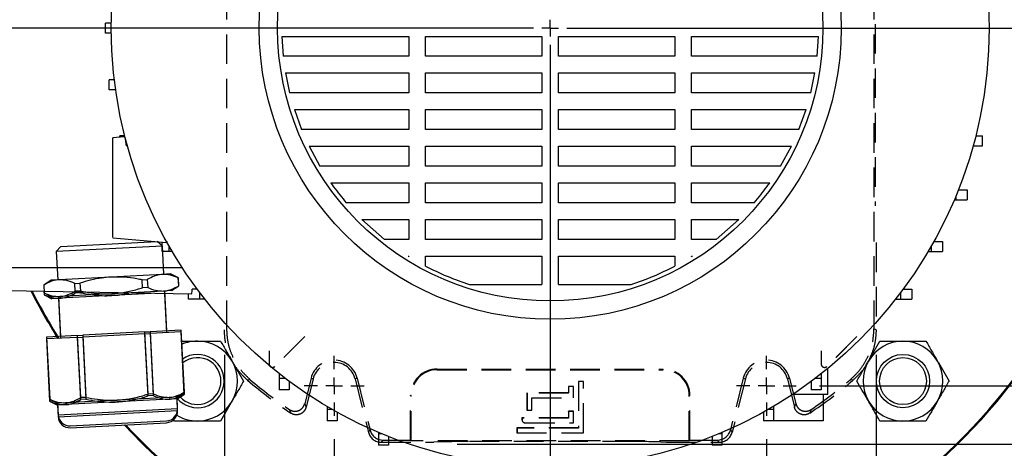
# Model space of a CAD drawing. Units: millimetres. Extents: x -4 to 213, y 0 to 297.
# Drawn here: x 35 to 78, y 79 to 98 of the extents above; entities that cross this region are included whole.
import ezdxf

# ---------------------------------------------------------------- set-up
doc = ezdxf.new("R2010")
doc.units = ezdxf.units.MM
doc.linetypes.add('HIDDEN', pattern=[1.905, 1.27, -0.635])
doc.layers.add('FORMAT', color=7, linetype='Continuous')
doc.styles.add('SLDTEXTSTYLE0', font='TXT', dxfattribs={"width": 0.605})
doc.dimstyles.new('SLDDIMSTYLE1', dxfattribs={"dimtxt": 2.5, "dimasz": 2.5, "dimexe": 0, "dimexo": 0.0625, "dimtad": 1, "dimlfac": 7, "dimrnd": 1e-09, "dimzin": 12, "dimdsep": 46, "dimtxsty": 'SLDTEXTSTYLE0', "dimblk1": 'CLOSED', "dimblk2": 'CLOSED', "dimsah": 1, "dimcen": 0.09, "dimadec": 0, "dimazin": 3, "dimtfac": 1, "dimtofl": 0, "dimtmove": 0, "dimatfit": 3, "dimldrblk": 'CLOSED', "dimfxl": 0, "dimfrac": 2, "dimtolj": 1, "dimtzin": 12, "dimarcsym": 0})

# ---------------------------------------------------------------- blocks, each defined once
blk = doc.blocks.new('_Closed')
at = {"color": 0, "linetype": 'ByBlock', "lineweight": -2}
for p, q in [((-1, 0.166667), (0, 0)), ((-1, 0.166667), (-1, -0.166667)), ((0, 0), (-1, -0.166667)), ((0, 0), (-1, 0))]:
    blk.add_line(p, q, dxfattribs=at)
blk = doc.blocks.new('_D_12')
at = {"layer": 'FORMAT', "color": 7}
for p, q in [((69.627, 112.749), (92.101, 112.749)), ((91.351, 112.749), (91.351, 82.035)), ((69.627, 82.035), (92.101, 82.035))]:
    blk.add_line(p, q, dxfattribs=at)
at = {"layer": 'FORMAT', "color": 7, "xscale": 2.5, "yscale": 2.5}
for p, rotation in [((91.351, 112.749, 53.364), 90.0000000000004), ((91.351, 82.035, 53.364), 270.0000000000004)]:
    blk.add_blockref('_Closed', p, dxfattribs=dict(at, rotation=rotation))
at = {"layer": 'FORMAT', "color": 7, "insert": (88.128, 95.043), "char_height": 2.5, "attachment_point": 1, "rotation": 90, "style": 'SLDTEXTSTYLE0'}
blk.add_mtext('215', dxfattribs=at)
blk = doc.blocks.new('_D_13')
at = {"layer": 'FORMAT', "color": 7}
for p, q in [((66.315, 115.249), (100.181, 115.249)), ((99.431, 115.249), (99.431, 79.535)), ((54.056, 79.535), (100.181, 79.535))]:
    blk.add_line(p, q, dxfattribs=at)
at = {"layer": 'FORMAT', "color": 7, "xscale": 2.5, "yscale": 2.5}
for p, rotation in [((99.431, 115.249, 53.364), 90.0000000000004), ((99.431, 79.535, 53.364), 270.0000000000004)]:
    blk.add_blockref('_Closed', p, dxfattribs=dict(at, rotation=rotation))
at = {"layer": 'FORMAT', "color": 7, "insert": (96.208, 95.043), "char_height": 2.5, "attachment_point": 1, "rotation": 90, "style": 'SLDTEXTSTYLE0'}
blk.add_mtext('250', dxfattribs=at)
blk = doc.blocks.new('_D_14')
at = {"layer": 'FORMAT', "color": 7}
for p, q in [((48.77, 79.749), (48.77, 63.102)), ((67.342, 79.749), (67.342, 63.102)), ((48.77, 63.852), (67.342, 63.852))]:
    blk.add_line(p, q, dxfattribs=at)
at = {"layer": 'FORMAT', "color": 7, "xscale": 2.5, "yscale": 2.5, "rotation": 180.0000000000004}
blk.add_blockref('_Closed', (48.77, 63.852, 53.364), dxfattribs=at)
at = {"layer": 'FORMAT', "color": 7, "xscale": 2.5, "yscale": 2.5}
blk.add_blockref('_Closed', (67.342, 63.852, 53.364), dxfattribs=at)
at = {"layer": 'FORMAT', "color": 7, "insert": (55.707, 67.075), "char_height": 2.5, "attachment_point": 1, "style": 'SLDTEXTSTYLE0'}
blk.add_mtext('130', dxfattribs=at)
blk = doc.blocks.new('_D_15')
at = {"layer": 'FORMAT', "color": 7}
for p, q in [((44.056, 83.364), (44.056, 55.506)), ((72.056, 83.364), (72.056, 55.506)), ((44.056, 56.256), (72.056, 56.256))]:
    blk.add_line(p, q, dxfattribs=at)
at = {"layer": 'FORMAT', "color": 7, "xscale": 2.5, "yscale": 2.5, "rotation": 180.0000000000004}
blk.add_blockref('_Closed', (44.056, 56.256, 53.364), dxfattribs=at)
at = {"layer": 'FORMAT', "color": 7, "xscale": 2.5, "yscale": 2.5}
blk.add_blockref('_Closed', (72.056, 56.256, 53.364), dxfattribs=at)
at = {"layer": 'FORMAT', "color": 7, "insert": (55.707, 59.479), "char_height": 2.5, "attachment_point": 1, "style": 'SLDTEXTSTYLE0'}
blk.add_mtext('196', dxfattribs=at)
blk = doc.blocks.new('SW_CENTERMARKSYMBOL_4')
at = {"layer": 'FORMAT', "color": 0}
for p, q in [((0, 0.714), (0, 1.286)), ((-0.714, 0), (-1.286, 0)), ((0, 0), (-0.357, 0)), ((0, 0), (0, 0.357)), ((0, 0), (0, -0.357)), ((0, 0), (0.357, 0)), ((0.714, 0), (1.286, 0)), ((0, -0.714), (0, -1.286))]:
    blk.add_line(p, q, dxfattribs=at)
blk = doc.blocks.new('SW_CENTERMARKSYMBOL_5')
at = {"layer": 'FORMAT', "color": 0}
for p, q in [((0, 0.714), (0, 1.286)), ((-0.714, 0), (-1.286, 0)), ((0, 0), (-0.357, 0)), ((0, 0), (0, 0.357)), ((0, 0), (0, -0.357)), ((0, 0), (0.357, 0)), ((0.714, 0), (1.286, 0)), ((0, -0.714), (0, -1.286))]:
    blk.add_line(p, q, dxfattribs=at)
blk = doc.blocks.new('SW_CENTERMARKSYMBOL_6')
at = {"layer": 'FORMAT', "color": 0}
for p, q in [((-0.714, 0), (-27.295, 0)), ((0, 0), (-0.357, 0)), ((0, 0), (0, 0.357)), ((0, 0), (0, -0.357)), ((0, 0), (0.357, 0)), ((0.714, 0), (26.351, 0)), ((0, -0.714), (0, -25.317))]:
    blk.add_line(p, q, dxfattribs=at)

msp = doc.modelspace()

# ---------------------------------------------------------------- linework, layer by layer
at = {"color": 7, "linetype": 'HIDDEN', "lineweight": 25}
for p, q in [((44.1495, 110.4563), (44.1495, 84.4868)), ((71.9625, 110.4563), (71.9625, 84.4868)), ((72.0148, 105.185), (72.0148, 89.7581)), ((72.056, 88.1858), (72.056, 84.4436)), ((47.5142, 84.1562), (46.2284, 82.8705)), ((47.5159, 84.1545), (46.2302, 82.8688)), ((71.2284, 84.1562), (69.9427, 82.8705)), ((71.2302, 84.1545), (69.9445, 82.8688)), ((45.9821, 83.543), (45.9821, 82.9715)), ((45.9846, 83.543), (45.9846, 82.9715)), ((69.6964, 83.543), (69.6964, 82.9715)), ((69.6988, 83.543), (69.6988, 82.9715)), ((45.9821, 82.9715), (45.9846, 82.9715)), ((69.6964, 82.9715), (69.6988, 82.9715)), ((46.2302, 82.8688), (46.2284, 82.8705)), ((53.1988, 82.7572), (62.9131, 82.7572)), ((53.1988, 82.7273), (53.1988, 82.7572)), ((53.1988, 82.7273), (62.9131, 82.7273)), ((62.9131, 82.7273), (62.9131, 82.7572)), ((69.9445, 82.8688), (69.9427, 82.8705)), ((45.1546, 82.3117), (45.0556, 82.2732)), ((47.7785, 82.3617), (47.5063, 81.2696)), ((47.8693, 82.339), (47.5647, 81.1172)), ((47.7785, 82.3617), (47.8693, 82.339)), ((49.762, 82.3617), (49.6713, 82.339)), ((49.6713, 82.339), (50.2426, 80.0474)), ((49.762, 82.3617), (50.3157, 80.1409)), ((59.2728, 82.2262), (59.2703, 82.2287)), ((59.2703, 82.2287), (59.2703, 80.2287)), ((59.4846, 82.2287), (59.2703, 82.2287)), ((59.2728, 82.2262), (59.2728, 80.2262)), ((59.4821, 82.2262), (59.2728, 82.2262)), ((59.4821, 82.2262), (59.4846, 82.2287)), ((59.4821, 80.0169), (59.4821, 82.2262)), ((59.4846, 80.0144), (59.4846, 82.2287)), ((66.35, 82.3617), (65.7963, 80.1409)), ((66.4407, 82.339), (65.8694, 80.0474)), ((66.35, 82.3617), (66.4407, 82.339)), ((68.3334, 82.3617), (68.2427, 82.339)), ((68.2427, 82.339), (68.5473, 81.1172)), ((68.3334, 82.3617), (68.6057, 81.2696)), ((71.0564, 82.2732), (70.9574, 82.3117)), ((57.0585, 81.7262), (57.056, 81.7287)), ((58.8417, 81.7287), (57.056, 81.7287)), ((57.056, 81.7287), (57.056, 80.9858)), ((58.8442, 81.7262), (57.0585, 81.7262)), ((57.0585, 81.7262), (57.0585, 80.9883)), ((59.056, 82.0144), (58.8417, 82.0144)), ((58.8417, 82.0144), (58.8417, 81.7287)), ((58.8442, 82.0119), (58.8417, 82.0144)), ((58.8442, 81.7262), (58.8417, 81.7287)), ((58.8442, 82.0119), (58.8442, 81.7262)), ((59.0535, 82.0119), (58.8442, 82.0119)), ((59.0535, 82.0119), (59.056, 82.0144)), ((59.0535, 81.5169), (59.0535, 82.0119)), ((59.056, 81.5144), (59.056, 82.0144)), ((52.056, 79.7079), (52.056, 81.6144)), ((52.0859, 81.6144), (52.056, 81.6144)), ((52.0859, 79.678), (52.0859, 81.6144)), ((57.2678, 80.9883), (57.2678, 81.5169)), ((57.2678, 81.5169), (57.2703, 81.5144)), ((57.2678, 81.5169), (59.0535, 81.5169)), ((57.2703, 80.9858), (57.2703, 81.5144)), ((57.2703, 81.5144), (59.056, 81.5144)), ((59.0535, 81.5169), (59.056, 81.5144)), ((64.0261, 79.678), (64.0261, 81.6144)), ((64.0261, 81.6144), (64.056, 81.6144)), ((64.056, 79.7079), (64.056, 81.6144)), ((57.0585, 80.9883), (57.056, 80.9858)), ((57.056, 80.9858), (57.2703, 80.9858)), ((57.0585, 80.9883), (57.2678, 80.9883)), ((57.2678, 80.9883), (57.2703, 80.9858)), ((59.056, 80.943), (58.8417, 80.943)), ((58.8417, 80.943), (58.8417, 80.6572)), ((58.8442, 80.9405), (58.8417, 80.943)), ((59.0535, 80.9405), (58.8442, 80.9405)), ((58.8442, 80.9405), (58.8442, 80.6548)), ((59.0535, 80.9405), (59.056, 80.943)), ((59.0535, 80.4455), (59.0535, 80.9405)), ((59.056, 80.443), (59.056, 80.943)), ((56.8442, 80.6548), (56.8417, 80.6572)), ((56.8417, 80.6572), (56.8417, 80.5858)), ((58.8417, 80.6572), (56.8417, 80.6572)), ((56.8442, 80.5858), (56.8417, 80.5858)), ((56.8442, 80.6548), (56.8442, 80.5858)), ((58.8442, 80.6548), (56.8442, 80.6548)), ((56.9846, 80.4455), (56.9846, 80.443)), ((56.9846, 80.4455), (59.0535, 80.4455)), ((56.9846, 80.443), (59.056, 80.443)), ((58.8442, 80.6548), (58.8417, 80.6572)), ((59.0535, 80.4455), (59.056, 80.443)), ((50.2426, 80.0474), (50.3157, 80.1409)), ((56.6299, 80.2262), (56.6274, 80.2287)), ((56.6274, 80.2287), (56.6274, 80.0144)), ((59.2703, 80.2287), (56.6274, 80.2287)), ((56.6299, 80.0169), (56.6274, 80.0144)), ((56.6274, 80.0144), (59.4846, 80.0144)), ((56.6299, 80.2262), (56.6299, 80.0169)), ((59.2728, 80.2262), (56.6299, 80.2262)), ((56.6299, 80.0169), (59.4821, 80.0169)), ((59.2728, 80.2262), (59.2703, 80.2287)), ((59.4821, 80.0169), (59.4846, 80.0144)), ((65.7963, 80.1409), (65.8694, 80.0474)), ((50.87, 79.7079), (50.7969, 79.6144)), ((50.7969, 79.6144), (53.056, 79.6144)), ((50.87, 79.7079), (52.056, 79.7079)), ((52.056, 79.7079), (52.0859, 79.678)), ((64.0261, 79.678), (52.0859, 79.678)), ((53.3034, 79.6256), (53.056, 79.6144)), ((61.5714, 79.6443), (54.5406, 79.6443)), ((62.8086, 79.6256), (63.056, 79.6144)), ((63.056, 79.6144), (65.3151, 79.6144)), ((64.056, 79.7079), (64.0261, 79.678)), ((64.056, 79.7079), (65.242, 79.7079)), ((65.3151, 79.6144), (65.242, 79.7079))]:
    msp.add_line(p, q, dxfattribs=at)
at = {"color": 7, "linetype": 'Continuous', "lineweight": 25}
for p, q in [((38.9463, 97.1778), (38.9463, 97.6064)), ((39.2001, 97.6064), (38.9463, 97.6064)), ((39.2001, 97.1778), (38.9463, 97.1778)), ((46.5258, 97.035), (51.9846, 97.035)), ((46.5258, 97.035), (46.5843, 96.1778)), ((51.9846, 97.035), (51.9846, 96.1778)), ((52.6988, 97.035), (57.6988, 97.035)), ((52.6988, 96.1778), (52.6988, 97.035)), ((57.6988, 97.035), (57.6988, 96.1778)), ((58.4131, 97.035), (63.4131, 97.035)), ((58.4131, 96.1778), (58.4131, 97.035)), ((63.4131, 97.035), (63.4131, 96.1778)), ((64.1274, 97.035), (69.5862, 97.035)), ((64.1274, 96.1778), (64.1274, 97.035)), ((69.5277, 96.1778), (69.5862, 97.035)), ((51.9846, 96.1778), (46.5843, 96.1778)), ((57.6988, 96.1778), (52.6988, 96.1778)), ((63.4131, 96.1778), (58.4131, 96.1778)), ((69.5277, 96.1778), (64.1274, 96.1778)), ((46.6826, 95.4636), (51.9846, 95.4636)), ((46.6826, 95.4636), (46.8616, 94.6064)), ((51.9846, 95.4636), (51.9846, 94.6064)), ((52.6988, 95.4636), (57.6988, 95.4636)), ((52.6988, 94.6064), (52.6988, 95.4636)), ((57.6988, 95.4636), (57.6988, 94.6064)), ((58.4131, 95.4636), (63.4131, 95.4636)), ((58.4131, 94.6064), (58.4131, 95.4636)), ((63.4131, 95.4636), (63.4131, 94.6064)), ((64.1274, 95.4636), (69.4294, 95.4636)), ((64.1274, 94.6064), (64.1274, 95.4636)), ((69.2504, 94.6064), (69.4294, 95.4636)), ((39.1014, 94.7379), (39.1014, 95.1665)), ((39.3307, 95.1665), (39.1014, 95.1665)), ((39.3866, 94.7379), (39.1014, 94.7379)), ((51.9846, 94.6064), (46.8616, 94.6064)), ((57.6988, 94.6064), (52.6988, 94.6064)), ((63.4131, 94.6064), (58.4131, 94.6064)), ((69.2504, 94.6064), (64.1274, 94.6064)), ((47.0641, 93.8921), (51.9846, 93.8921)), ((47.0641, 93.8921), (47.3747, 93.035)), ((51.9846, 93.8921), (51.9846, 93.035)), ((52.6988, 93.8921), (57.6988, 93.8921)), ((52.6988, 93.035), (52.6988, 93.8921)), ((57.6988, 93.8921), (57.6988, 93.035)), ((58.4131, 93.8921), (63.4131, 93.8921)), ((58.4131, 93.035), (58.4131, 93.8921)), ((63.4131, 93.8921), (63.4131, 93.035)), ((64.1274, 93.8921), (69.0479, 93.8921)), ((64.1274, 93.035), (64.1274, 93.8921)), ((68.7373, 93.035), (69.0479, 93.8921)), ((39.7542, 92.7202), (39.2703, 92.6778)), ((39.5642, 92.7036), (39.5642, 92.7658)), ((39.7752, 92.7658), (39.5642, 92.7658)), ((51.9846, 93.035), (47.3747, 93.035)), ((57.6988, 93.035), (52.6988, 93.035)), ((63.4131, 93.035), (58.4131, 93.035)), ((68.7373, 93.035), (64.1274, 93.035)), ((76.3368, 92.7658), (76.6274, 92.7658)), ((76.6274, 92.3372), (76.6274, 92.7658)), ((39.8751, 92.3372), (39.8327, 92.3372)), ((39.8751, 92.3372), (39.8751, 92.3875)), ((39.889, 92.3372), (39.8751, 92.3372)), ((47.6948, 92.3207), (51.9846, 92.3207)), ((47.6948, 92.3207), (48.1602, 91.4636)), ((51.9846, 92.3207), (51.9846, 91.4636)), ((52.6988, 92.3207), (57.6988, 92.3207)), ((52.6988, 91.4636), (52.6988, 92.3207)), ((57.6988, 92.3207), (57.6988, 91.4636)), ((58.4131, 92.3207), (63.4131, 92.3207)), ((58.4131, 91.4636), (58.4131, 92.3207)), ((63.4131, 92.3207), (63.4131, 91.4636)), ((64.1274, 92.3207), (68.4171, 92.3207)), ((64.1274, 91.4636), (64.1274, 92.3207)), ((67.9517, 91.4636), (68.4171, 92.3207)), ((76.223, 92.3372), (76.2369, 92.3372)), ((76.2369, 92.3875), (76.2369, 92.3372)), ((76.2369, 92.3372), (76.6274, 92.3372)), ((51.9846, 91.4636), (48.1602, 91.4636)), ((57.6988, 91.4636), (52.6988, 91.4636)), ((63.4131, 91.4636), (58.4131, 91.4636)), ((67.9517, 91.4636), (64.1274, 91.4636)), ((48.6249, 90.7493), (51.9846, 90.7493)), ((51.9846, 90.7493), (51.9846, 89.8921)), ((52.6988, 90.7493), (57.6988, 90.7493)), ((52.6988, 89.8921), (52.6988, 90.7493)), ((57.6988, 90.7493), (57.6988, 89.8921)), ((58.4131, 90.7493), (63.4131, 90.7493)), ((58.4131, 89.8921), (58.4131, 90.7493)), ((63.4131, 90.7493), (63.4131, 89.8921)), ((64.1274, 90.7493), (67.4871, 90.7493)), ((64.1274, 89.8921), (64.1274, 90.7493)), ((75.4745, 90.168), (75.4745, 90.0143)), ((75.5859, 90.4428), (75.9619, 90.4428)), ((75.9619, 90.4428), (75.9619, 90.0143)), ((51.9846, 89.8921), (49.2911, 89.8921)), ((57.6988, 89.8921), (52.6988, 89.8921)), ((63.4131, 89.8921), (58.4131, 89.8921)), ((66.8209, 89.8921), (64.1274, 89.8921)), ((75.4099, 90.0143), (75.4745, 90.0143)), ((75.4745, 90.0143), (75.9619, 90.0143)), ((49.9567, 89.1778), (51.9846, 89.1778)), ((49.9567, 89.1778), (50.9298, 88.3207)), ((51.9846, 89.1778), (51.9846, 88.3207)), ((52.6988, 89.1778), (57.6988, 89.1778)), ((52.6988, 88.3207), (52.6988, 89.1778)), ((57.6988, 89.1778), (57.6988, 88.3207)), ((58.4131, 89.1778), (63.4131, 89.1778)), ((58.4131, 88.3207), (58.4131, 89.1778)), ((63.4131, 89.1778), (63.4131, 88.3207)), ((64.1274, 89.1778), (66.1553, 89.1778)), ((64.1274, 88.3207), (64.1274, 89.1778)), ((65.1822, 88.3207), (66.1553, 89.1778)), ((41.3969, 88.0348), (36.8317, 87.7955)), ((37.0345, 88.0207), (36.8317, 87.7955)), ((37.0345, 88.0207), (41.1717, 88.2375)), ((39.2703, 88.3921), (41.567, 88.1912)), ((41.3969, 88.0348), (41.1717, 88.2375)), ((41.3785, 87.8065), (41.3785, 88.2077)), ((41.4604, 86.8221), (41.3969, 88.0348)), ((41.6877, 87.8065), (41.6877, 88.0289)), ((51.9846, 88.3207), (50.9298, 88.3207)), ((57.6988, 88.3207), (52.6988, 88.3207)), ((63.4131, 88.3207), (58.4131, 88.3207)), ((65.1822, 88.3207), (64.1274, 88.3207)), ((74.4243, 88.0289), (74.4243, 87.8065)), ((74.5405, 88.235), (74.9117, 88.235)), ((74.9117, 88.235), (74.9117, 87.8065)), ((36.8317, 87.7955), (36.8953, 86.5829)), ((41.6877, 87.8065), (41.3785, 87.8065)), ((41.8169, 87.8065), (41.6877, 87.8065)), ((51.9475, 87.6064), (51.9846, 87.5834)), ((51.9475, 87.6064), (51.9846, 87.6064)), ((51.9846, 87.6064), (51.9846, 87.5834)), ((52.6988, 87.1758), (52.6988, 87.6064)), ((52.6988, 87.6064), (57.6988, 87.6064)), ((57.6988, 87.6064), (57.6988, 86.3921)), ((58.4131, 86.3921), (58.4131, 87.6064)), ((58.4131, 87.6064), (63.4131, 87.6064)), ((63.4131, 87.6064), (63.4131, 87.1758)), ((64.1274, 87.5834), (64.1274, 87.6064)), ((64.1274, 87.5834), (64.1645, 87.6064)), ((64.1274, 87.6064), (64.1645, 87.6064)), ((74.295, 87.8065), (74.4243, 87.8065)), ((74.4243, 87.8065), (74.9117, 87.8065)), ((41.4017, 86.8191), (39.1778, 86.7025)), ((41.7458, 86.8371), (41.4017, 86.8191)), ((42.0815, 86.666), (41.7458, 86.8371)), ((36.6099, 86.5679), (36.2939, 86.3627)), ((36.2939, 86.3627), (36.2967, 86.3628)), ((36.2939, 86.3627), (36.3115, 86.0257)), ((36.2967, 86.3628), (36.3144, 86.0259)), ((36.954, 86.586), (36.6099, 86.5679)), ((39.1778, 86.7025), (36.954, 86.586)), ((37.6309, 86.4328), (37.8535, 86.4444)), ((37.6486, 86.0958), (37.6309, 86.4328)), ((37.8535, 86.4444), (37.8712, 86.1075)), ((40.5219, 86.5843), (40.7445, 86.5959)), ((40.5396, 86.2473), (40.5219, 86.5843)), ((40.7445, 86.5959), (40.7621, 86.259)), ((41.7831, 86.1238), (42.0992, 86.329)), ((42.0787, 86.6659), (42.0815, 86.666)), ((42.0963, 86.3289), (42.0787, 86.6659)), ((42.0992, 86.329), (42.0815, 86.666)), ((42.0992, 86.329), (42.0963, 86.3289)), ((54.5814, 86.3921), (57.6988, 86.3921)), ((58.4131, 86.3921), (61.5306, 86.3921)), ((42.6411, 85.969), (34.7703, 86.1064)), ((36.3046, 86.0796), (36.3115, 85.9463)), ((36.3074, 86.0796), (36.3144, 85.9465)), ((36.3144, 86.0259), (36.3115, 86.0257)), ((36.3115, 86.0257), (36.6473, 85.8546)), ((36.3144, 85.9465), (36.3115, 85.9463)), ((36.3115, 85.9463), (36.6473, 85.7752)), ((36.9914, 85.8727), (36.6473, 85.8546)), ((36.9326, 85.8696), (37.0224, 84.1577)), ((39.2152, 85.9892), (36.9914, 85.8727)), ((39.2152, 85.9098), (36.9914, 85.7933)), ((37.6486, 86.0164), (37.6465, 86.0562)), ((37.8712, 86.1075), (37.6486, 86.0958)), ((37.8712, 86.0281), (37.6486, 86.0164)), ((37.8699, 86.0523), (37.8712, 86.0281)), ((41.4391, 86.1058), (39.2152, 85.9892)), ((40.9188, 85.9991), (39.2152, 85.9098)), ((40.7621, 86.259), (40.5396, 86.2473)), ((41.7831, 86.1238), (41.4391, 86.1058)), ((41.5875, 84.3969), (41.4978, 86.1088)), ((41.5875, 84.3175), (41.4999, 85.9889)), ((42.5213, 85.7493), (42.5213, 85.9711)), ((42.8958, 86.1778), (42.6756, 86.1778)), ((43.0087, 85.7493), (43.0087, 86.0268)), ((73.1033, 86.0268), (73.1033, 85.7493)), ((73.2162, 86.1778), (73.5907, 86.1778)), ((73.5907, 86.1778), (73.5907, 85.7493)), ((36.9914, 85.7933), (36.6473, 85.7752)), ((36.9326, 85.7902), (37.0224, 84.0783)), ((43.0087, 85.7493), (42.5213, 85.7493)), ((43.2224, 85.7493), (43.0087, 85.7493)), ((72.8896, 85.7493), (73.1033, 85.7493)), ((73.1033, 85.7493), (73.5907, 85.7493)), ((37.7482, 84.1957), (36.414, 84.1258)), ((37.7482, 84.1957), (37.9707, 84.2074)), ((37.8879, 81.5306), (37.7482, 84.1957)), ((40.6392, 84.3472), (37.9707, 84.2074)), ((40.6392, 84.2678), (37.9707, 84.128)), ((37.9707, 84.2074), (38.1104, 81.5423)), ((40.6392, 84.3472), (40.8617, 84.3589)), ((40.7788, 81.6821), (40.6392, 84.3472)), ((40.6392, 84.2678), (40.8617, 84.2795)), ((40.7788, 81.6027), (40.6392, 84.2678)), ((42.1959, 84.4288), (40.8617, 84.3589)), ((40.8617, 84.3589), (41.0014, 81.6938)), ((42.1959, 84.3494), (40.8617, 84.2795)), ((40.8617, 84.2795), (41.0014, 81.6144)), ((42.1959, 84.4288), (42.1988, 84.4289)), ((42.3356, 81.7637), (42.1959, 84.4288)), ((42.1959, 84.3494), (42.1988, 84.3495)), ((42.3356, 81.6843), (42.1959, 84.3494)), ((42.3384, 81.7639), (42.1988, 84.4289)), ((42.3384, 81.6845), (42.1988, 84.3495)), ((36.4111, 84.1256), (36.414, 84.1258)), ((36.4111, 84.1256), (36.5508, 81.4606)), ((36.4111, 84.0462), (36.414, 84.0464)), ((36.4111, 84.0462), (36.5508, 81.3812)), ((36.414, 84.1258), (36.5536, 81.4607)), ((37.7482, 84.1163), (36.414, 84.0464)), ((36.414, 84.0464), (36.5536, 81.3813)), ((37.7482, 84.1163), (37.9707, 84.128)), ((37.8879, 81.4512), (37.7482, 84.1163)), ((37.9707, 84.128), (38.1104, 81.4629)), ((46.4131, 82.5585), (46.4131, 82.3449)), ((69.6988, 82.5585), (69.6988, 82.3449)), ((69.9846, 81.6778), (69.9846, 82.7873)), ((46.6906, 82.3449), (46.4131, 82.3449)), ((46.4131, 82.3449), (46.4131, 81.8574)), ((46.8417, 82.2319), (46.8417, 81.8574)), ((69.2703, 82.2319), (69.2703, 81.8574)), ((69.6988, 82.3449), (69.4214, 82.3449)), ((69.6988, 82.3449), (69.6988, 81.8574)), ((41.0014, 81.6938), (40.7788, 81.6821)), ((42.0224, 81.5586), (42.3384, 81.7639)), ((42.0224, 81.4792), (42.3384, 81.6845)), ((42.3384, 81.7639), (42.3356, 81.7637)), ((42.3384, 81.6845), (42.3356, 81.6843)), ((46.8417, 81.8574), (46.4131, 81.8574)), ((68.4797, 81.6778), (69.9846, 81.6778)), ((69.6988, 81.8574), (69.2703, 81.8574)), ((69.7845, 81.6778), (69.7845, 80.5364)), ((36.5536, 81.4607), (36.5508, 81.4606)), ((36.5508, 81.4606), (36.8866, 81.2895)), ((36.5536, 81.3813), (36.5508, 81.3812)), ((36.5508, 81.3812), (36.8866, 81.2101)), ((37.2306, 81.3075), (36.8866, 81.2895)), ((36.8866, 81.2895), (36.9127, 80.7902)), ((37.2306, 81.2281), (36.8866, 81.2101)), ((39.4545, 81.4241), (37.2306, 81.3075)), ((39.4545, 81.3446), (37.2306, 81.2281)), ((38.1104, 81.5423), (37.8879, 81.5306)), ((38.1104, 81.4629), (37.8879, 81.4512)), ((41.6784, 81.5406), (39.4545, 81.4241)), ((41.6784, 81.4612), (39.4545, 81.3446)), ((41.0014, 81.6144), (40.7788, 81.6027)), ((42.0224, 81.5586), (41.6784, 81.5406)), ((42.0224, 81.4792), (41.6784, 81.4612)), ((42.0486, 81.0593), (42.0224, 81.5586)), ((42.0486, 80.9799), (42.0224, 81.4792)), ((36.8866, 81.2101), (36.9127, 80.7108)), ((48.4703, 81.1531), (48.4703, 81.0238)), ((48.6928, 81.0238), (48.4703, 81.0238)), ((48.4703, 81.0238), (48.4703, 80.5364)), ((48.8989, 80.9076), (48.8989, 80.5364)), ((67.2131, 80.9076), (67.2131, 80.5364)), ((67.6416, 81.0238), (67.4192, 81.0238)), ((67.6416, 81.1531), (67.6416, 81.0238)), ((67.6416, 81.0238), (67.6416, 80.5364)), ((37.4382, 80.317), (41.5754, 80.5338)), ((37.4382, 80.2376), (41.5754, 80.4544)), ((41.914, 80.5256), (41.8778, 80.5882)), ((48.8989, 80.5364), (48.4703, 80.5364)), ((67.6416, 80.5364), (67.2131, 80.5364)), ((69.7845, 80.5364), (67.6416, 80.5364)), ((50.6781, 80.0382), (50.6781, 79.9736)), ((50.8319, 79.9736), (50.6781, 79.9736)), ((50.6781, 79.9736), (50.6781, 79.4862)), ((65.4338, 79.9736), (65.2801, 79.9736)), ((65.4338, 80.0382), (65.4338, 79.9736)), ((65.4338, 79.9736), (65.4338, 79.4862)), ((51.1067, 79.8622), (51.1067, 79.4862)), ((65.0053, 79.8622), (65.0053, 79.4862)), ((51.1067, 79.4862), (50.6781, 79.4862)), ((65.4338, 79.4862), (65.0053, 79.4862))]:
    msp.add_line(p, q, dxfattribs=at)
at = {"color": 8, "linetype": 'Continuous', "lineweight": 25}
for p, q in [((42.2511, 87.1064), (34.7703, 87.1064)), ((36.9127, 80.7902), (42.0486, 81.0593)), ((36.9127, 80.7108), (42.0486, 80.9799))]:
    msp.add_line(p, q, dxfattribs=at)
at = {"color": 7, "linetype": 'HIDDEN', "lineweight": 25, "flags": 128}
for points in [[(71.9625, 84.4868), (72.0096, 84.465), (72.056, 84.4436)], [(47.5063, 81.2696), (47.5358, 81.1924), (47.5647, 81.1172)], [(68.5473, 81.1172), (68.5762, 81.1924), (68.6057, 81.2696)], [(46.9102, 80.8652), (46.8956, 80.902), (46.8494, 81.0192)], [(69.2626, 81.0192), (69.248, 80.9822), (69.2018, 80.8652)]]:
    msp.add_lwpolyline(points, dxfattribs=at)
at = {"color": 7, "linetype": 'Continuous', "lineweight": 25}
for centre, radius in [((58.056, 97.3921), 18.8571), ((58.056, 97.3921), 12.5), ((58.056, 97.3921), 11.7143), ((73.2083, 82.2398), 1.1429), ((73.2083, 82.2398), 1.0057)]:
    msp.add_circle(centre, radius, dxfattribs=at)
for centre, radius, start, end in [((58.056, 97.3921), 25, 315, 153.12038), ((58.056, 97.3921), 25, 222.94697, 90), ((58.056, 97.3921), 24.9601, 223.02372, 90), ((58.056, 97.3921), 25, 206.87962, 212.1956), ((58.056, 97.3921), 24.9601, 206.92808, 212.24679), ((42.9037, 82.2398), 1.7143, 90, 113.25721), ((42.9037, 82.2398), 1.7143, 30, 90), ((73.2083, 82.2398), 1.7143, 90, 150), ((73.2083, 82.2398), 1.7143, 30, 90), ((42.9037, 82.2398), 1.1429, 56.84238, 124.28884), ((42.9037, 82.2398), 1.1429, 220.42872, 56.84238), ((42.9037, 82.2398), 1.0057, 222.03315, 56.84238), ((42.9037, 82.2398), 1.0057, 56.84238, 129.16932), ((42.9037, 82.2398), 1.7143, 330, 30), ((73.2083, 82.2398), 1.7143, 150, 210), ((73.2083, 82.2398), 1.7143, 330, 30), ((42.9037, 82.2398), 1.7143, 270, 330), ((73.2083, 82.2398), 1.7143, 210, 270), ((73.2083, 82.2398), 1.7143, 270, 330), ((41.5492, 81.0331), 0.5, 273, 3), ((41.5492, 80.9537), 0.5, 273, 3), ((37.4121, 80.8163), 0.5, 183, 273), ((37.4121, 80.7369), 0.5, 183, 273), ((42.9037, 82.2398), 1.7143, 238.79882, 270), ((58.056, 97.3921), 25, 222.94697, 315)]:
    msp.add_arc(centre, radius, start, end, dxfattribs=at)
at = {"color": 7, "linetype": 'HIDDEN', "lineweight": 25}
for centre, radius, start, end in [((46.1274, 82.9715), 0.1454, 180, 315), ((46.1274, 82.9715), 0.1429, 180, 315), ((48.7703, 82.1144), 1.0221, 14, 166), ((48.7703, 82.1144), 0.9286, 14, 166), ((67.3417, 82.1144), 1.0221, 14, 166), ((67.3417, 82.1144), 0.9286, 14, 166), ((69.8417, 82.9715), 0.1454, 180, 315), ((69.8417, 82.9715), 0.1429, 180, 315), ((53.1988, 81.6144), 1.1429, 90, 180), ((53.1988, 81.6144), 1.1129, 90, 180), ((62.9131, 81.6144), 1.1429, 0, 90), ((62.9131, 81.6144), 1.1129, 0, 90), ((58.056, 97.4715), 20, 229.45689, 236.13147), ((58.056, 97.4715), 19.9065, 229.60147, 235.73906), ((58.056, 97.4715), 20, 303.86853, 310.54311), ((58.056, 97.4715), 19.9065, 304.26094, 310.39853), ((56.9846, 80.5858), 0.1429, 180, 270), ((56.9846, 80.5858), 0.1404, 180, 270)]:
    msp.add_arc(centre, radius, start, end, dxfattribs=at)
at = {"color": 7, "linetype": 'Continuous', "lineweight": 25}
msp.add_ellipse((42.6411, 87.1064), major_axis=(0, 1.1374), ratio=0.0524078, start_param=3.1406779, end_param=3.7572253, dxfattribs=at)
at = {"color": 7, "linetype": 'HIDDEN', "lineweight": 25}
for centre, major_axis, ratio, start_param, end_param in [((50.7972, 80.186), (-0.352, -0.4505), 0.9994483, 5.6202279, 6.9461427), ((50.8703, 80.2795), (-0.352, -0.4505), 0.9994483, 5.6202279, 6.9461427), ((65.2417, 80.2795), (0.352, -0.4505), 0.9994483, 5.6202279, 6.9461427), ((65.3148, 80.186), (0.352, -0.4505), 0.9994483, 5.6202279, 6.9461427), ((54.5406, 79.6069), (1.4286, 0), 0.0261859, 1.5707963, 2.6179939), ((61.5714, 79.6069), (1.4286, 0), 0.0261859, 0.5235988, 1.5707963)]:
    msp.add_ellipse(centre, major_axis=major_axis, ratio=ratio, start_param=start_param, end_param=end_param, dxfattribs=at)
at = {"color": 7, "linetype": 'Continuous', "lineweight": 25}
for points, knots in [([(39.2703, 88.399), (39.2703, 88.4011), (39.2703, 88.4059), (39.2703, 88.5117), (39.2703, 88.7038), (39.2703, 88.9577), (39.2703, 89.2462), (39.2703, 89.5384), (39.2703, 89.8698), (39.2703, 90.2104), (39.2703, 90.5507), (39.2703, 90.865), (39.2703, 91.1653), (39.2703, 91.4443), (39.2703, 91.7064), (39.2703, 91.9523), (39.2703, 92.1737), (39.2703, 92.3704), (39.2703, 92.5293), (39.2703, 92.6357), (39.2703, 92.6854), (39.2703, 92.6738), (39.2703, 92.6719)], [0, 0, 0, 0, 0.0527799, 0.1220257, 0.1900532, 0.2605551, 0.3093091, 0.3593767, 0.4081885, 0.4588428, 0.5015694, 0.5457084, 0.5859286, 0.6272118, 0.6695693, 0.7128931, 0.7609437, 0.8100297, 0.8661209, 0.9234596, 0.9877287, 1, 1, 1, 1]), ([(39.7545, 92.717), (39.7553, 92.7181), (39.7647, 92.7315), (39.7829, 92.6824), (39.8088, 92.5682), (39.8246, 92.415), (39.8327, 92.3372)], [0, 0, 0, 0, 0.0290575, 0.3480731, 0.6691192, 1, 1, 1, 1]), ([(48.6249, 90.7493), (48.6668, 90.6904), (48.8766, 90.3955), (49.1068, 90.1159), (49.2911, 89.8921)], [0, 0, 0, 0, 0.19949579, 1, 1, 1, 1]), ([(66.8209, 89.8921), (67.0052, 90.1159), (67.2354, 90.3955), (67.4452, 90.6904), (67.4871, 90.7493)], [0, 0, 0, 0, 0.8005032, 1, 1, 1, 1]), ([(41.5959, 88.235), (41.5867, 88.2066), (41.5771, 88.1769), (41.5675, 88.1923), (41.5671, 88.1929)], [0, 0, 0, 0, 0.959732, 1, 1, 1, 1]), ([(52.6988, 87.1758), (53.004, 87.0243), (53.6142, 86.7213), (54.259, 86.5018), (54.5814, 86.3921)], [0, 0, 0, 0, 0.5001242, 1, 1, 1, 1]), ([(61.5306, 86.3921), (61.8529, 86.5018), (62.4978, 86.7213), (63.108, 87.0243), (63.4131, 87.1758)], [0, 0, 0, 0, 0.4998649, 1, 1, 1, 1]), ([(41.4017, 86.8191), (41.3842, 86.8179), (41.2637, 86.8097), (41.0407, 86.7569), (40.8437, 86.6499), (40.7445, 86.5959)], [0, 0, 0, 0, 0.0780872, 0.5355314, 1, 1, 1, 1]), ([(42.0787, 86.6659), (41.9672, 86.7131), (41.7423, 86.8084), (41.5158, 86.8155), (41.4017, 86.8191)], [0, 0, 0, 0, 0.4960446, 1, 1, 1, 1]), ([(36.954, 86.586), (36.9364, 86.5848), (36.816, 86.5766), (36.5929, 86.5238), (36.396, 86.4168), (36.2967, 86.3628)], [0, 0, 0, 0, 0.0780872, 0.5355314, 1, 1, 1, 1]), ([(37.6309, 86.4328), (37.5194, 86.48), (37.2946, 86.5753), (37.0681, 86.5824), (36.954, 86.586)], [0, 0, 0, 0, 0.4960446, 1, 1, 1, 1]), ([(39.1778, 86.7025), (39.0438, 86.6922), (38.5938, 86.6574), (38.1588, 86.5323), (37.8535, 86.4444)], [0, 0, 0, 0, 0.2979999, 1, 1, 1, 1]), ([(40.5219, 86.5843), (40.4463, 86.5994), (40.1885, 86.6508), (39.7401, 86.7108), (39.366, 86.7053), (39.1778, 86.7025)], [0, 0, 0, 0, 0.1711214, 0.5830523, 1, 1, 1, 1]), ([(41.4391, 86.1058), (41.4567, 86.107), (41.5771, 86.1152), (41.8002, 86.1679), (41.9971, 86.275), (42.0963, 86.3289)], [0, 0, 0, 0, 0.0780872, 0.5355314, 1, 1, 1, 1]), ([(36.3144, 86.0259), (36.4259, 85.9786), (36.6508, 85.8833), (36.8772, 85.8762), (36.9914, 85.8727)], [0, 0, 0, 0, 0.4960446, 1, 1, 1, 1]), ([(36.3144, 85.9465), (36.4259, 85.8992), (36.6508, 85.8039), (36.8772, 85.7968), (36.9914, 85.7933)], [0, 0, 0, 0, 0.4960446, 1, 1, 1, 1]), ([(36.9914, 85.8727), (37.0089, 85.8739), (37.1294, 85.8821), (37.3524, 85.9348), (37.5494, 86.0419), (37.6486, 86.0958)], [0, 0, 0, 0, 0.0780872, 0.5355314, 1, 1, 1, 1]), ([(36.9914, 85.7933), (37.0089, 85.7945), (37.1294, 85.8027), (37.3524, 85.8554), (37.5494, 85.9625), (37.6486, 86.0164)], [0, 0, 0, 0, 0.0780872, 0.5355314, 1, 1, 1, 1]), ([(37.8712, 86.1075), (38.184, 86.052), (38.6296, 85.973), (39.0808, 85.9855), (39.2152, 85.9892)], [0, 0, 0, 0, 0.7020001, 1, 1, 1, 1]), ([(37.8712, 86.0281), (38.184, 85.9726), (38.6296, 85.8936), (39.0808, 85.9061), (39.2152, 85.9098)], [0, 0, 0, 0, 0.7020001, 1, 1, 1, 1]), ([(39.2152, 85.9892), (39.4003, 86.0058), (39.7729, 86.0393), (40.2127, 86.1456), (40.4659, 86.2244), (40.5396, 86.2473)], [0, 0, 0, 0, 0.41163, 0.8288789, 1, 1, 1, 1]), ([(39.2152, 85.9098), (39.4009, 85.9232), (39.6499, 85.9411), (39.8917, 86.0008), (39.9532, 86.0159)], [0, 0, 0, 0, 0.74586571, 1, 1, 1, 1]), ([(40.7621, 86.259), (40.8737, 86.2117), (41.0985, 86.1164), (41.325, 86.1093), (41.4391, 86.1058)], [0, 0, 0, 0, 0.4960446, 1, 1, 1, 1]), ([(42.2195, 83.9541), (42.3622, 83.9541), (42.5875, 83.9541), (42.8189, 83.9541), (42.9037, 83.9541)], [0, 0, 0, 0, 0.6332359, 1, 1, 1, 1]), ([(42.9037, 83.9541), (43.0305, 83.9541), (43.2859, 83.9541), (43.616, 83.9541), (43.8167, 83.9541), (43.8934, 83.9541)], [0, 0, 0, 0, 0.378518, 0.7624238, 1, 1, 1, 1]), ([(43.8934, 83.9541), (43.9738, 83.8149), (44.136, 83.534), (44.3037, 83.2435), (44.3883, 83.097)], [0, 0, 0, 0, 0.49545796, 1, 1, 1, 1]), ([(71.7237, 83.097), (71.7354, 83.1173), (71.8242, 83.2712), (71.9917, 83.5613), (72.1425, 83.8224), (72.2185, 83.9541)], [0, 0, 0, 0, 0.0700986, 0.5307888, 1, 1, 1, 1]), ([(72.2185, 83.9541), (72.4623, 83.9541), (72.7886, 83.9541), (73.1235, 83.9541), (73.2083, 83.9541)], [0, 0, 0, 0, 0.7469631, 1, 1, 1, 1]), ([(73.2083, 83.9541), (73.3351, 83.9541), (73.5904, 83.9541), (73.9206, 83.9541), (74.1213, 83.9541), (74.198, 83.9541)], [0, 0, 0, 0, 0.378518, 0.7624238, 1, 1, 1, 1]), ([(74.198, 83.9541), (74.2784, 83.8149), (74.4406, 83.534), (74.6083, 83.2435), (74.6929, 83.097)], [0, 0, 0, 0, 0.49545796, 1, 1, 1, 1]), ([(44.3883, 83.097), (44.4001, 83.0767), (44.4889, 82.9228), (44.6564, 82.6327), (44.8071, 82.3716), (44.8832, 82.2398)], [0, 0, 0, 0, 0.0700986, 0.5307888, 1, 1, 1, 1]), ([(71.2288, 82.2398), (71.3092, 82.379), (71.4714, 82.66), (71.6391, 82.9504), (71.7237, 83.097)], [0, 0, 0, 0, 0.49545796, 1, 1, 1, 1]), ([(74.6929, 83.097), (74.7046, 83.0767), (74.7935, 82.9228), (74.9609, 82.6327), (75.1117, 82.3716), (75.1878, 82.2398)], [0, 0, 0, 0, 0.0700986, 0.5307888, 1, 1, 1, 1]), ([(44.8832, 82.2398), (44.8028, 82.1006), (44.6406, 81.8197), (44.4729, 81.5292), (44.3883, 81.3827)], [0, 0, 0, 0, 0.49545796, 1, 1, 1, 1]), ([(71.7237, 81.3827), (71.7119, 81.403), (71.6231, 81.5569), (71.4556, 81.847), (71.3049, 82.1081), (71.2288, 82.2398)], [0, 0, 0, 0, 0.07009856, 0.53078884, 1, 1, 1, 1]), ([(75.1878, 82.2398), (75.1074, 82.1006), (74.9452, 81.8197), (74.7775, 81.5292), (74.6929, 81.3827)], [0, 0, 0, 0, 0.49545796, 1, 1, 1, 1]), ([(39.4545, 81.4241), (39.65, 81.442), (40.0441, 81.4781), (40.4828, 81.5891), (40.7258, 81.6655), (40.7788, 81.6821)], [0, 0, 0, 0, 0.4350295, 0.876594, 1, 1, 1, 1]), ([(41.0014, 81.6938), (41.1129, 81.6465), (41.3378, 81.5513), (41.5642, 81.5442), (41.6784, 81.5406)], [0, 0, 0, 0, 0.4960446, 1, 1, 1, 1]), ([(41.6784, 81.5406), (41.6959, 81.5418), (41.8163, 81.55), (42.0394, 81.6028), (42.2364, 81.7098), (42.3356, 81.7637)], [0, 0, 0, 0, 0.0780872, 0.5355314, 1, 1, 1, 1]), ([(41.6784, 81.4612), (41.6959, 81.4624), (41.8163, 81.4706), (42.0394, 81.5234), (42.2364, 81.6304), (42.3356, 81.6843)], [0, 0, 0, 0, 0.0780872, 0.5355314, 1, 1, 1, 1]), ([(36.5536, 81.4607), (36.6652, 81.4134), (36.89, 81.3182), (37.1165, 81.3111), (37.2306, 81.3075)], [0, 0, 0, 0, 0.4960446, 1, 1, 1, 1]), ([(36.5536, 81.3813), (36.6652, 81.334), (36.89, 81.2388), (37.1165, 81.2317), (37.2306, 81.2281)], [0, 0, 0, 0, 0.4960446, 1, 1, 1, 1]), ([(37.2306, 81.3075), (37.2482, 81.3087), (37.3686, 81.3169), (37.5917, 81.3697), (37.7886, 81.4767), (37.8879, 81.5306)], [0, 0, 0, 0, 0.0780872, 0.5355314, 1, 1, 1, 1]), ([(37.2306, 81.2281), (37.2482, 81.2293), (37.3686, 81.2375), (37.5917, 81.2903), (37.7886, 81.3973), (37.8879, 81.4512)], [0, 0, 0, 0, 0.0780872, 0.5355314, 1, 1, 1, 1]), ([(38.1104, 81.5423), (38.2737, 81.5115), (38.6017, 81.4496), (39.0525, 81.4127), (39.3372, 81.4207), (39.4545, 81.4241)], [0, 0, 0, 0, 0.3685216, 0.7399063, 1, 1, 1, 1]), ([(38.1104, 81.4629), (38.2737, 81.4321), (38.6017, 81.3702), (39.0525, 81.3333), (39.3372, 81.3413), (39.4545, 81.3446)], [0, 0, 0, 0, 0.3685216, 0.7399063, 1, 1, 1, 1]), ([(39.4545, 81.3446), (39.65, 81.3626), (40.0441, 81.3987), (40.4828, 81.5097), (40.7258, 81.5861), (40.7788, 81.6027)], [0, 0, 0, 0, 0.4350295, 0.876594, 1, 1, 1, 1]), ([(41.0014, 81.6144), (41.1129, 81.5671), (41.3378, 81.4719), (41.5642, 81.4648), (41.6784, 81.4612)], [0, 0, 0, 0, 0.4960446, 1, 1, 1, 1]), ([(44.3883, 81.3827), (44.3766, 81.3624), (44.2878, 81.2085), (44.1203, 80.9184), (43.9695, 80.6573), (43.8934, 80.5256)], [0, 0, 0, 0, 0.0700986, 0.5307888, 1, 1, 1, 1]), ([(72.2185, 80.5256), (72.1382, 80.6648), (71.976, 80.9457), (71.8083, 81.2362), (71.7237, 81.3827)], [0, 0, 0, 0, 0.495458, 1, 1, 1, 1]), ([(74.6929, 81.3827), (74.6812, 81.3624), (74.5923, 81.2085), (74.4248, 80.9184), (74.2741, 80.6573), (74.198, 80.5256)], [0, 0, 0, 0, 0.0700986, 0.5307888, 1, 1, 1, 1]), ([(42.9037, 80.5256), (42.8189, 80.5256), (42.484, 80.5256), (42.1577, 80.5256), (41.914, 80.5256)], [0, 0, 0, 0, 0.2530369, 1, 1, 1, 1]), ([(43.8934, 80.5256), (43.8167, 80.5256), (43.6176, 80.5256), (43.2876, 80.5256), (43.0322, 80.5256), (42.9037, 80.5256)], [0, 0, 0, 0, 0.2375767, 0.6163952, 1, 1, 1, 1]), ([(73.2083, 80.5256), (73.1235, 80.5256), (72.7886, 80.5256), (72.4623, 80.5256), (72.2185, 80.5256)], [0, 0, 0, 0, 0.2530369, 1, 1, 1, 1]), ([(74.198, 80.5256), (74.1213, 80.5256), (73.9222, 80.5256), (73.5921, 80.5256), (73.3368, 80.5256), (73.2083, 80.5256)], [0, 0, 0, 0, 0.2375767, 0.6163952, 1, 1, 1, 1])]:
    msp.add_open_spline(points, degree=3, knots=knots, dxfattribs=at)
at = {"color": 7, "linetype": 'HIDDEN', "lineweight": 25}
for points, knots in [([(45.0556, 82.2732), (44.9403, 82.3819), (44.7063, 82.6024), (44.4327, 83), (44.2251, 83.438), (44.0843, 83.9219), (44.0657, 84.2642), (44.056, 84.4436)], [0, 0, 0, 0, 0.1926405, 0.3908672, 0.583508, 0.7817361, 1, 1, 1, 1]), ([(44.1495, 84.4868), (44.1572, 84.3285), (44.1727, 84.0074), (44.297, 83.541), (44.4949, 83.0986), (44.7724, 82.675), (45.0226, 82.4371), (45.1546, 82.3117)], [0, 0, 0, 0, 0.1920806, 0.3897312, 0.5818121, 0.7794641, 1, 1, 1, 1]), ([(70.9574, 82.3117), (71.073, 82.4201), (71.3075, 82.64), (71.5821, 83.0369), (71.7908, 83.4744), (71.9335, 83.9602), (71.9525, 84.305), (71.9625, 84.4868)], [0, 0, 0, 0, 0.1920806, 0.3897312, 0.5818121, 0.7794641, 1, 1, 1, 1]), ([(72.056, 84.4436), (72.0483, 84.2854), (72.0328, 83.9642), (71.9085, 83.4978), (71.7106, 83.0554), (71.4345, 82.6339), (71.1864, 82.3972), (71.0564, 82.2732)], [0, 0, 0, 0, 0.1926405, 0.3908673, 0.5835081, 0.7817362, 1, 1, 1, 1]), ([(46.8494, 81.0192), (46.8919, 80.996), (46.9769, 80.9495), (47.1245, 80.9383), (47.2664, 80.9734), (47.3883, 81.0543), (47.4703, 81.1591), (47.4957, 81.2373), (47.5063, 81.2696)], [0, 0, 0, 0, 0.1753487, 0.3507026, 0.5259328, 0.7010624, 0.8762066, 1, 1, 1, 1]), ([(68.6057, 81.2696), (68.622, 81.224), (68.6545, 81.1327), (68.7572, 81.0262), (68.8864, 80.9578), (69.0312, 80.9371), (69.1622, 80.9607), (69.2332, 81.002), (69.2626, 81.0192)], [0, 0, 0, 0, 0.1753487, 0.3507026, 0.5259328, 0.7010624, 0.8762066, 1, 1, 1, 1]), ([(47.5647, 81.1172), (47.5484, 81.0716), (47.5159, 80.9804), (47.4132, 80.8738), (47.284, 80.8054), (47.1391, 80.7847), (47.0091, 80.8081), (46.9388, 80.8487), (46.9102, 80.8652)], [0, 0, 0, 0, 0.1759716, 0.3519484, 0.5278025, 0.7035577, 0.8793286, 1, 1, 1, 1]), ([(69.2018, 80.8652), (69.1591, 80.8422), (69.0738, 80.7964), (68.9261, 80.7862), (68.7844, 80.8222), (68.6631, 80.904), (68.5824, 81.0086), (68.5575, 81.0858), (68.5473, 81.1172)], [0, 0, 0, 0, 0.17597159, 0.3519484, 0.52780253, 0.70355775, 0.87932863, 1, 1, 1, 1])]:
    msp.add_open_spline(points, degree=3, knots=knots, dxfattribs=at)

# ---------------------------------------------------------------- block references
at = {"layer": 'FORMAT', "color": 7}
for name, p in [('SW_CENTERMARKSYMBOL_6', (58.056, 97.3921)), ('SW_CENTERMARKSYMBOL_4', (48.7703, 82.035)), ('SW_CENTERMARKSYMBOL_5', (67.3417, 82.035))]:
    msp.add_blockref(name, p, dxfattribs=at)

# ---------------------------------------------------------------- dimensions: what is measured, and where the dimension line sits
for base, p1, p2, picture, middle in [((99.4306, 79.535), (65.3151, 115.2493), (53.056, 79.535), '_D_13', (99.4306, 97.3921)), ((91.351, 82.035), (68.6274, 112.7493), (68.6274, 82.035), '_D_12', (91.351, 97.3921))]:
    dim = msp.add_linear_dim(base=base, p1=p1, p2=p2, angle=90, dimstyle='SLDDIMSTYLE1', dxfattribs=at)
    dim.commit()
    dim.dimension.update_dxf_attribs({"geometry": picture, "text_midpoint": middle, "dimtype": 160})
for base, p1, p2, picture, middle in [((72.056, 56.2562), (44.056, 84.3642), (72.056, 84.3642), '_D_15', (58.056, 56.2562)), ((67.3417, 63.8525), (48.7703, 80.7493), (67.3417, 80.7493), '_D_14', (58.056, 63.8525))]:
    dim = msp.add_linear_dim(base=base, p1=p1, p2=p2, dimstyle='SLDDIMSTYLE1', dxfattribs=at)
    dim.commit()
    dim.dimension.update_dxf_attribs({"geometry": picture, "text_midpoint": middle, "dimtype": 160})

doc.saveas('drawing.dxf')
